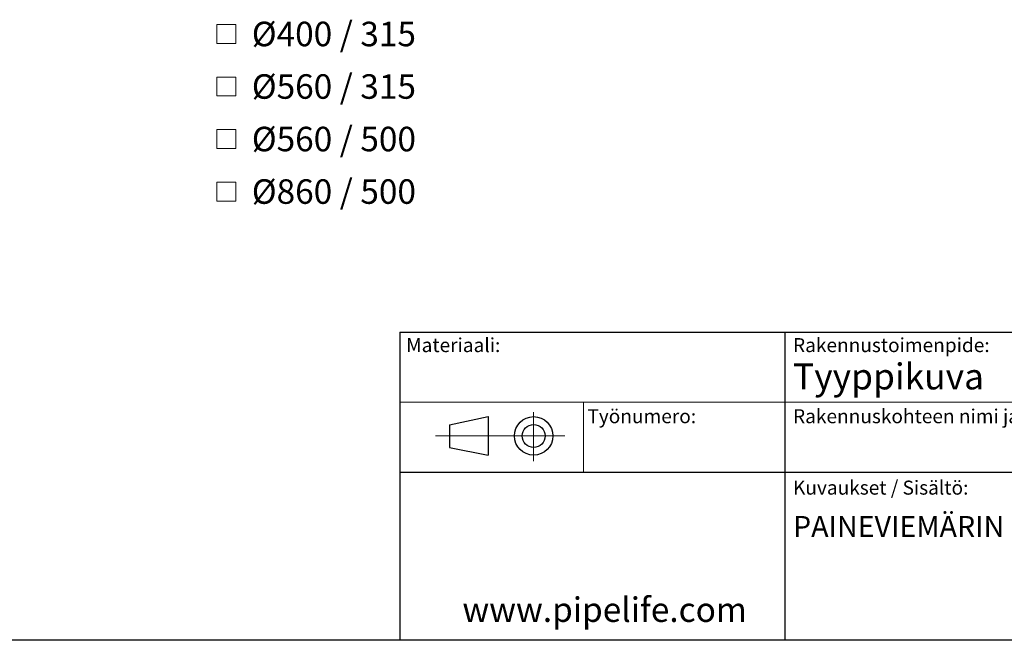
# Model space of a CAD drawing. Units: millimetres. Extents: x 200 to 8200, y 200 to 5740.
# Drawn here: x 3614 to 6427, y 200 to 1972 of the extents above; entities that cross this region are included whole.
import ezdxf

# ---------------------------------------------------------------- set-up
doc = ezdxf.new("R2010")
doc.units = ezdxf.units.MM
doc.header["$LTSCALE"] = 20
doc.styles.add('SLDTEXTSTYLE0', font='arial.ttf', dxfattribs={"width": 0.948})

# ---------------------------------------------------------------- blocks, each defined once
blk = doc.blocks.new('SW_SYMBOL_MOD_BOX')
at = {"color": 0, "linetype": 'Continuous', "lineweight": 0}
for p, q in [((4000, 4000), (4000, 16000)), ((4000, 16000), (16000, 16000)), ((16000, 16000), (16000, 4000)), ((4000, 4000), (16000, 4000))]:
    blk.add_line(p, q, dxfattribs=at)

msp = doc.modelspace()

# ---------------------------------------------------------------- linework, layer by layer
at = {"color": 7, "linetype": 'Continuous', "lineweight": 25}
for p, q in [((4700, 1080.3), (7083.6, 1080.3)), ((4700, 1080.3), (4700, 200.3)), ((5800, 1080.3), (5800, 200.3)), ((4842.3, 815.1), (4952.3, 838.7)), ((4952.3, 838.7), (4952.3, 728.7)), ((4842.3, 815.1), (4842.3, 751)), ((4842.3, 751), (4952.3, 728.7)), ((4700, 680.3), (7083.6, 680.3)), ((8200, 200), (200, 200))]:
    msp.add_line(p, q, dxfattribs=at)
at = {"color": 7, "linetype": 'Continuous', "lineweight": 18}
for p, q in [((4700, 880.3), (7083.6, 880.3)), ((5224.6, 880.3), (5224.6, 680.3)), ((5082.3, 851.4), (5082.3, 711.8)), ((5171.1, 783.7), (4802.3, 783.7))]:
    msp.add_line(p, q, dxfattribs=at)
at = {"color": 7, "linetype": 'Continuous', "lineweight": 25}
for radius in [55, 32.8]:
    msp.add_circle((5082.3, 783.7), radius, dxfattribs=at)

# ---------------------------------------------------------------- block references
at = {"color": 7, "linetype": 'Continuous', "lineweight": 0, "xscale": 0.004511737089201878, "yscale": 0.004511737089201878, "zscale": 0.004511737089201878}
for p in [(4158.9, 1886.5), (4158.9, 1736.5), (4158.9, 1586.5), (4158.9, 1436.5)]:
    msp.add_blockref('SW_SYMBOL_MOD_BOX', p, dxfattribs=at)

# ---------------------------------------------------------------- texts
at = {"color": 7, "linetype": 'Continuous', "lineweight": 0, "attachment_point": 1, "style": 'SLDTEXTSTYLE0'}
for s, insert, char_height in [(' Ø400 / 315', (4255.6, 1966.6), 70), (' Ø560 / 315', (4255.6, 1816.6), 70), (' Ø560 / 500', (4255.6, 1666.6), 70), (' Ø860 / 500', (4255.6, 1516.6), 70), ('Materiaali:', (4717.9, 1063.1), 40), ('Rakennustoimenpide:', (5823.3, 1063.1), 40), ('Tyyppikuva', (5823.3, 990.6), 74.08), ('Työnumero:', (5235.7, 860), 40), ('Rakennuskohteen nimi ja osoite:', (5823.3, 860), 40), ('Kuvaukset / Sisältö:', (5823.3, 656), 40), ('PAINEVIEMÄRIN PURKUKAIVO', (5823.3, 555.1), 60), ('www.pipelife.com', (4878.7, 322.5), 70)]:
    msp.add_mtext(s, dxfattribs=dict(at, insert=insert, char_height=char_height))

doc.saveas('drawing.dxf')
